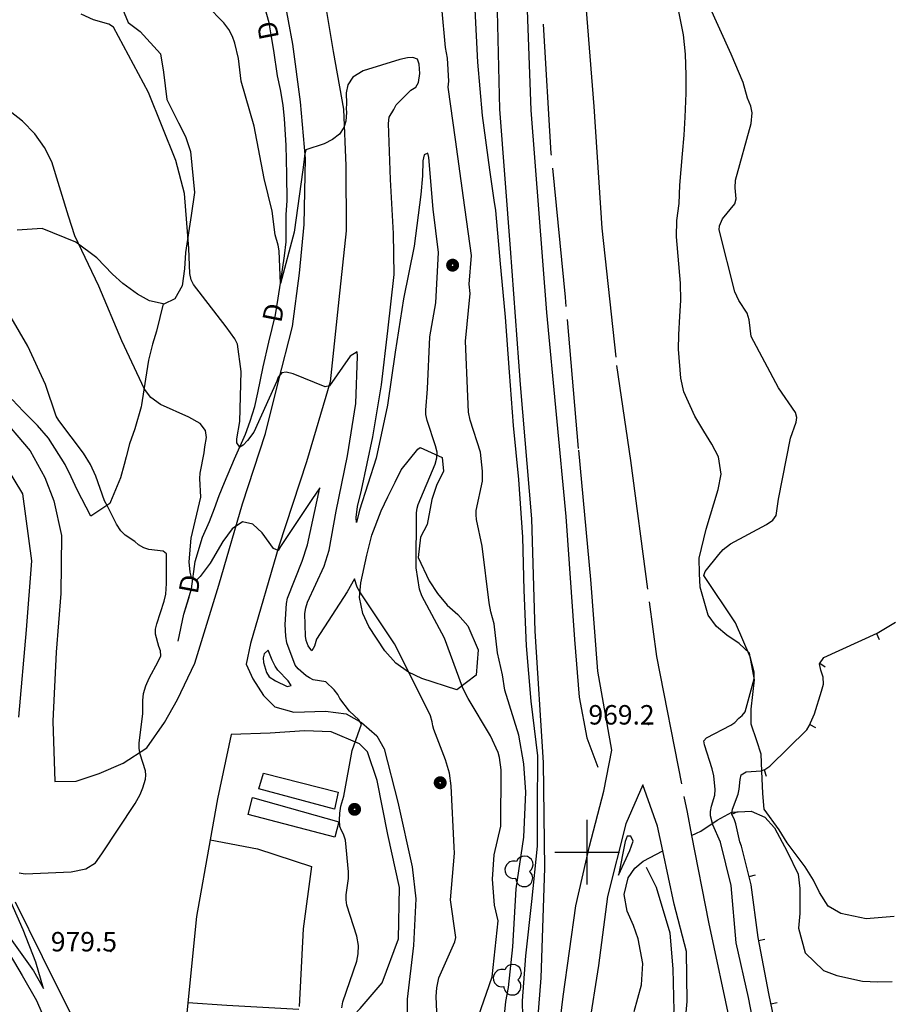
# Model space of a CAD drawing. Extents: x -1651 to 8755, y -3922 to 8037.
# Drawn here: x 4312 to 4447, y -223 to -72 of the extents above; entities that cross this region are included whole.
import ezdxf
from ezdxf.enums import TextEntityAlignment as Align

# ---------------------------------------------------------------- set-up
doc = ezdxf.new("R2010")
doc.units = 0
doc.header["$MEASUREMENT"] = 0
for name, pattern in [('GRAVEL', [22, 20, -2]), ('GRAVEL-ROUGH', [14, 12, -2]), ('OUTLINE', [10, 8, -2])]:
    doc.linetypes.add(name, pattern=pattern)
doc.layers.get('0').update_dxf_attribs({"linetype": 'CONTINUOUS'})
for name, color, linetype in [('DITCH', 5, 'CONTINUOUS'), ('DITCH-CLINE', 5, 'CONTINUOUS'), ('GRID', 3, 'CONTINUOUS'), ('INDEX-CONTOUR', 30, 'CONTINUOUS'), ('INT-CONTOUR', 56, 'CONTINUOUS'), ('INT-DEP', 56, 'CONTINUOUS'), ('INT-DTICK', 7, 'CONTINUOUS'), ('PARKING-UPVD', 8, 'GRAVEL-ROUGH'), ('PIPE', 190, 'CONTINUOUS'), ('PIT', 35, 'OUTLINE'), ('POLE-PWR', 7, 'CONTINUOUS'), ('ROAD-DIRT', 253, 'GRAVEL'), ('S-TREE', 3, 'CONTINUOUS'), ('SCRUB', 3, 'CONTINUOUS'), ('SPOT-ELEV', 7, 'CONTINUOUS'), ('TRAILER', 7, 'CONTINUOUS'), ('TREE', 3, 'CONTINUOUS')]:
    doc.layers.add(name, color=color, linetype=linetype)
doc.styles.add('ROMANS', font='romans.shx', dxfattribs={"height": 4})

# ---------------------------------------------------------------- blocks, each defined once
blk = doc.blocks.new('POLE-PWR')
at = {"const_width": 0.875, "flags": 128}
blk.add_lwpolyline([(-0.5625, 0, 1), (0.5625, 0, 1)], format="xyb", close=True, dxfattribs=at)
blk = doc.blocks.new('S-TREE')
blk.add_lwpolyline([(-0.76, -1.19, 1.573171), (1.4, -0.17, 1.342272), (-0.63, 1.36, 1.33973)], format="xyb", close=True)
blk = doc.blocks.new('DTICK')
blk.add_line((0, 0), (0, 1))

msp = doc.modelspace()

# ---------------------------------------------------------------- linework, layer by layer
at = {"layer": 'DITCH'}
for points in [[(4336.8825, -167.429, 978.4965), (4337.7495, -163.286, 978.1045), (4338.9425, -159.358, 978.0265), (4339.4825, -155.167, 977.4785), (4340.6385, -151.391, 977.0865), (4341.7175, -148.997, 976.8905), (4342.4825, -147.001, 976.8515), (4343.1755, -144.972, 976.8125), (4343.9955, -142.982, 976.7345), (4345.5485, -139.326, 976.1855), (4347.2865, -135.506, 975.4025), (4347.9685, -133.523, 975.2465), (4348.6865, -131.258, 975.0505), (4349.1635, -129.153, 974.7375), (4349.9765, -125.133, 974.3455), (4350.8745, -121.294, 974.1885), (4351.3785, -119.212, 974.1885), (4351.9095, -117.087, 974.1495), (4352.3095, -114.536, 974.1105), (4352.6745, -112.202, 973.9935), (4353.3015, -107.984, 973.7975), (4353.5435, -105.854, 973.6015), (4353.5395, -103.745, 973.3665), (4353.5485, -101.615, 973.2885), (4353.6735, -99.504, 973.2095), (4353.6565, -95.42, 973.0925), (4353.5465, -90.927, 972.8575), (4353.3055, -86.837, 972.8575), (4353.0685, -84.728, 972.8185), (4352.6785, -82.348, 972.6615), (4352.1925, -80.235, 972.5055), (4351.6175, -76.297, 972.3095), (4351.2775, -74.211, 972.1525), (4350.8955, -72.034, 972.0355), (4349.8215, -68.129, 971.8785)], [(4311.5815, -217.008, 978.9095), (4312.7955, -219.019, 978.9095), (4315.0065, -222.876, 978.7135), (4316.6385, -226.674, 978.5955)]]:
    msp.add_polyline3d(points, dxfattribs=at)
at = {"layer": 'DITCH-CLINE'}
for points in [[(4352.2581, -114.8635, 974.1155), (4352.3095, -114.536, 974.1105), (4352.6745, -112.202, 973.9935), (4353.3015, -107.984, 973.7975), (4353.5435, -105.854, 973.6015), (4353.5395, -103.745, 973.3665), (4353.5485, -101.615, 973.2885), (4353.6735, -99.504, 973.2095), (4353.6565, -95.42, 973.0925), (4353.5465, -90.927, 972.8575), (4353.3055, -86.837, 972.8575), (4353.0685, -84.728, 972.8185), (4352.6785, -82.348, 972.6615), (4352.1925, -80.235, 972.5055), (4351.6175, -76.297, 972.3095), (4351.4266, -75.1255, 972.2213)], [(4339.2827, -156.7177, 977.6813), (4339.4825, -155.167, 977.4785), (4340.6385, -151.391, 977.0865), (4341.7175, -148.997, 976.8905), (4342.4825, -147.001, 976.8515), (4343.1755, -144.972, 976.8125), (4343.9955, -142.982, 976.7345), (4345.5485, -139.326, 976.1855), (4347.2865, -135.506, 975.4025), (4347.9685, -133.523, 975.2465), (4348.6865, -131.258, 975.0505), (4349.1635, -129.153, 974.7375), (4349.9765, -125.133, 974.3455), (4350.8745, -121.294, 974.1885), (4351.3785, -119.212, 974.1885), (4351.4854, -118.7842, 974.1806)], [(4336.8825, -167.429, 978.4965), (4337.7495, -163.286, 978.1045), (4338.5537, -160.6382, 978.0519)], [(4299.601, -198.7166, 980.8633), (4302.0185, -202.095, 980.6715), (4303.6645, -204.179, 980.3975), (4305.8665, -207.641, 979.9275), (4306.9635, -209.439, 979.6925), (4309.1515, -213.026, 979.2225), (4310.2895, -214.89, 978.9875), (4311.5815, -217.008, 978.9095), (4312.7955, -219.019, 978.9095), (4315.0065, -222.876, 978.7135), (4316.6385, -226.674, 978.5955), (4317.4475, -228.635, 978.1655), (4318.3205, -230.66, 978.0085), (4319.437, -233.2923, 977.7228)]]:
    msp.add_polyline3d(points, dxfattribs=at)
at = {"layer": 'GRID'}
for p, q in [((4400, -205), (4400, -195)), ((4395, -200), (4405, -200))]:
    msp.add_line(p, q, dxfattribs=at)
at = {"layer": 'INDEX-CONTOUR'}
for points in [[(4390.0808, -225.43), (4390.0141, -222.9633), (4390.541, -216.0077), (4391.4636, -207.6249), (4392.3572, -199.0912), (4392.337, -193.2474), (4392.3772, -185.1498), (4391.36, -176.7227), (4390.6545, -168.146), (4390.2738, -159.5973), (4390.0559, -151.4093), (4389.4506, -142.4782), (4388.6147, -134.1926), (4388.048, -125.9287), (4387.4215, -117.4384), (4386.8835, -111.9284), (4386.6194, -109.2233), (4386.3051, -105.6551), (4385.8947, -100.9964), (4385.6568, -99.3907), (4384.9664, -94.7303), (4383.8492, -86.34), (4383.1118, -78.0888), (4382.6992, -69.9964)], [(4312.3224, -203.1844), (4313.2294, -203.3584), (4320.3399, -203.0254), (4322.5962, -202.5705), (4324.0883, -201.6507), (4325.1056, -200.2811), (4330.2403, -192.5074), (4331.0215, -191.1039), (4331.4209, -190.093), (4331.8017, -188.722), (4331.8995, -188.1295), (4331.8482, -187.4651), (4330.9779, -184.8587), (4330.8315, -183.9973), (4330.8289, -183.1231), (4331.4284, -178.6757), (4331.4119, -176.6038), (4331.5319, -175.536), (4331.885, -174.3576), (4332.3938, -173.1649), (4333.7865, -170.5979), (4334.1911, -169.707), (4334.1365, -168.945), (4333.8564, -168.2882), (4333.3438, -166.3474), (4333.3742, -165.6113), (4333.5515, -164.7578), (4334.7244, -161.2652), (4334.9365, -160.1797), (4335.0868, -158.547), (4335.0495, -153.9836), (4334.5423, -153.5501), (4332.3163, -153.2967), (4331.5754, -153.0603), (4330.7665, -152.6001), (4330.1699, -152.0795), (4328.6662, -151.1052), (4327.9911, -150.4193), (4327.324, -149.4071), (4325.9525, -146.6189), (4325.4734, -145.79), (4324.1642, -141.9778), (4323.3412, -140.1885), (4322.2473, -138.4386), (4318.4339, -133.3888), (4318.0374, -132.7041), (4316.3931, -127.844), (4313.6733, -121.9197), (4308.4649, -113.0697)], [(4350.1297, -169.4233), (4349.9665, -170.0339), (4350.0309, -170.7485), (4350.503, -172.2664), (4350.9077, -172.9323), (4351.8751, -173.5527), (4353.7081, -174.4453), (4354.3053, -174.293), (4353.827, -173.587), (4352.2544, -171.9212), (4351.8495, -171.3223), (4351.3789, -170.3878), (4350.7774, -168.8148), (4350.1297, -169.4233)], [(4407.1208, -198.3128), (4406.7718, -197.5249), (4406.1661, -197.5101), (4405.8941, -198.3613), (4404.8443, -203.5464), (4406.5952, -199.7685), (4407.1208, -198.3128)], [(4310.4243, -212.5562), (4314.5254, -218.3241), (4316.0506, -221.0236), (4314.8884, -216.9548), (4312.9411, -211.9881), (4309.1605, -203.5335)]]:
    msp.add_lwpolyline(points, dxfattribs=at)
at = {"layer": 'INT-CONTOUR'}
for points in [[(4383.1733, -225.4394), (4385.344, -219.2469), (4386.2662, -210.5755), (4385.7245, -208.1903), (4385.4095, -204.1795), (4385.6486, -200.4402), (4386.6879, -195.9759), (4386.7566, -187.3122), (4386.4914, -185.3816), (4386.2573, -184.614), (4385.0981, -182.0632), (4381.6227, -176.2875), (4381.2044, -175.5209), (4380.7814, -174.5371), (4377.973, -166.9915), (4374.47, -160.4326), (4374.1359, -159.4192), (4373.6126, -156.1082), (4373.6487, -147.6276), (4373.7528, -146.9184), (4373.9401, -146.3345), (4376.5678, -140.1459), (4376.8263, -139.1517), (4376.8376, -138.281), (4376.6146, -137.2965), (4375.3113, -133.4217), (4375.1199, -132.4787), (4375.0893, -131.8022), (4375.3582, -128.531), (4375.7338, -120.4696), (4376.6459, -115.2427), (4377.0462, -107.4614), (4376.2584, -100.7901), (4375.5894, -92.8108), (4375.4352, -92.1369), (4374.8633, -92.4308), (4374.6458, -93.3068), (4374.6039, -95.654), (4374.3532, -98.5005), (4373.2885, -106.5092), (4371.679, -114.6188), (4370.3567, -122.8729), (4369.1608, -131.0425), (4367.4318, -139.1968), (4364.8776, -147.2346), (4364.4184, -149.1604), (4364.3296, -148.3591), (4364.5383, -146.6863), (4365.1774, -144.1664), (4366.9332, -135.9014), (4368.2401, -127.8933), (4369.2393, -119.57), (4370.2109, -110.8716), (4370.1289, -104.5378), (4369.6312, -96.2352), (4369.3465, -87.5507), (4369.4258, -86.5872), (4370.1744, -85.4035), (4370.5248, -84.7135), (4372.8052, -82.4397), (4373.5713, -81.9877), (4373.9615, -81.256), (4374.1803, -79.8379), (4374.0998, -78.4072), (4373.8415, -77.6622), (4373.0944, -77.3817), (4372.2879, -77.455), (4371.1034, -77.6999), (4365.4444, -79.4489), (4363.8575, -80.4328), (4363.0476, -81.6249), (4362.8188, -82.8451), (4362.8542, -84.5385), (4362.7979, -85.2748), (4362.8644, -85.8796), (4362.732, -87.1901), (4362.4341, -88.1919), (4361.7854, -89.1963), (4360.7083, -90.0473), (4359.4293, -90.7008), (4356.5804, -91.6454), (4356.3515, -92.4832), (4356.3286, -93.126), (4356.1285, -94.7423), (4354.7886, -104.351), (4352.6741, -112.2551), (4352.4573, -107.2157), (4352.3019, -106.3453), (4351.8665, -104.7406), (4351.3732, -101.1006), (4350.1299, -96.0504), (4348.6175, -88.0042), (4346.5845, -81.0366), (4346.1594, -77.518), (4345.6301, -75.1652), (4345.2733, -74.1541), (4344.7142, -73.0873), (4343.9219, -72.0267), (4341.2912, -69.3562)], [(4387.3171, -224.6602), (4387.4506, -223.0426), (4387.8832, -220.8667), (4388.5398, -214.5892), (4389.0673, -205.669), (4390.218, -197.7025), (4390.5493, -190.7392), (4390.2183, -186.378), (4389.4383, -181.9723), (4387.3206, -174.9856), (4386.9466, -172.6456), (4386.1697, -169.237), (4385.6663, -164.7963), (4385.1573, -162.9202), (4384.9018, -161.5173), (4383.797, -152.8084), (4382.9415, -148.6938), (4382.8555, -147.9324), (4382.8929, -147.2828), (4383.8355, -142.7609), (4383.8569, -141.1972), (4383.5335, -138.2931), (4381.9287, -133.3251), (4381.7016, -132.1273), (4381.6005, -129.7193), (4381.2137, -121.1543), (4381.9495, -113.7802), (4381.8113, -112.3362), (4382.1394, -107.9229), (4380.9156, -99.0365), (4379.6923, -90.0383), (4378.5579, -81.9849), (4378.6499, -81.0469), (4378.4268, -77.4962), (4378.1478, -75.8577), (4377.5951, -69.6867)], [(4426.5143, -230.707), (4424.9121, -222.4218), (4423.0138, -213.9788), (4422.2345, -205.1246), (4420.5862, -198.4639), (4419.4039, -195.7627), (4419.0572, -194.3907), (4419.0609, -193.7283), (4419.2183, -192.8847), (4419.7362, -191.2151), (4419.7513, -190.3103), (4419.5462, -188.204), (4419.3369, -187.1428), (4418.1345, -183.4606), (4418.0027, -182.8441), (4418.4196, -182.3684), (4422.1978, -180.433), (4422.8215, -179.9851), (4423.423, -179.352), (4423.9413, -178.8982), (4424.384, -178.3367), (4425.8179, -173.2524), (4425.7875, -172.2521), (4425.1783, -169.8485), (4422.8984, -164.6186), (4418.0339, -157.3124), (4418.2468, -156.6734), (4420.3209, -154.0564), (4421.0017, -153.2968), (4422.1602, -152.4203), (4427.6932, -149.4286), (4428.6782, -148.7892), (4429.1844, -148.044), (4429.5656, -145.5217), (4431.3864, -136.1121), (4432.2996, -133.6297), (4432.3967, -132.9413), (4432.203, -132.1696), (4429.5707, -128.3664), (4425.3367, -120.4121), (4425.005, -117.8641), (4424.6917, -116.8275), (4423.4065, -114.9011), (4422.828, -113.5413), (4420.4081, -103.978), (4420.4256, -103.3669), (4420.929, -102.2986), (4422.7892, -99.9505), (4423.0251, -99.1736), (4422.8536, -97.4717), (4422.9132, -96.3046), (4425.3565, -87.5769), (4425.4928, -85.9152), (4425.3083, -84.8812), (4424.7644, -83.6549), (4424.1148, -81.2585), (4422.2557, -76.879), (4418.7254, -69.1388)], [(4376.9115, -227.0317), (4376.7033, -222.2882), (4376.79, -220.9387), (4377.1253, -219.4176), (4379.6061, -213.8223), (4379.7253, -213.1852), (4378.9268, -207.3444), (4379.5097, -200.1493), (4379.457, -199.2201), (4379.0406, -189.7471), (4378.7725, -187.8078), (4378.1639, -185.7414), (4376.3308, -181.091), (4376.1744, -180.5042), (4376.1075, -179.8755), (4375.8071, -178.9571), (4374.506, -176.2229), (4370.2851, -167.8565), (4364.9255, -159.8446), (4364.5097, -159.0969), (4364.0719, -157.8481), (4362.9487, -159.8242), (4358.2226, -167.1435), (4357.8967, -168.2078), (4357.4832, -168.9318), (4356.962, -168.1921), (4356.6227, -167.3328), (4356.5208, -166.6967), (4356.4337, -163.1791), (4356.5527, -162.3035), (4356.8356, -161.4295), (4359.3966, -155.8887), (4360.1748, -153.4138), (4361.2563, -147.3887), (4362.9871, -138.8657), (4364.3168, -130.7852), (4364.5787, -123.4718), (4364.5064, -122.8043), (4363.4211, -123.4685), (4360.2417, -128.067), (4359.5479, -128.2176), (4354.6412, -126.2132), (4353.5607, -125.9506), (4352.8618, -126.0432), (4352.2946, -126.7355), (4352.0821, -127.3074), (4348.5558, -135.1853), (4347.5509, -136.508), (4346.9039, -137.1804), (4346.3644, -137.5195), (4345.9382, -136.8229), (4345.9381, -136.2142), (4346.3889, -133.5416), (4346.591, -125.8232), (4346.0307, -121.6008), (4345.6082, -120.7827), (4344.2876, -118.9489), (4339.2581, -112.3964), (4338.8521, -111.7163), (4338.6829, -110.7233), (4338.5092, -106.862), (4337.8561, -98.3621), (4336.5303, -93.2872), (4332.3077, -82.8104), (4326.8957, -72.6816), (4326.155, -72.2218), (4323.797, -71.5846), (4321.8838, -70.6832)], [(4362.1166, -224.0224), (4362.3042, -223.1002), (4364.4444, -216.8398), (4364.6652, -215.6905), (4364.6847, -214.415), (4364.4367, -212.9899), (4362.9272, -208.1758), (4362.7937, -207.3592), (4362.789, -206.5779), (4363.16, -204.0532), (4363.1651, -203.0156), (4362.6911, -198.1718), (4362.3773, -197.2468), (4362.0649, -196.6603), (4361.8414, -196.0305), (4361.7727, -195.0819), (4361.8366, -193.9628), (4361.9894, -192.9277), (4362.4252, -191.3692), (4363.7327, -184.3223), (4365.1974, -180.265), (4364.7783, -179.5672), (4363.3038, -178.2401), (4361.8412, -176.3009), (4361.5247, -175.6777), (4360.9652, -174.9556), (4359.6463, -173.7341), (4357.7324, -173.3882), (4357.1538, -173.1282), (4356.6118, -172.7786), (4355.3912, -171.729), (4354.9384, -171.1352), (4353.6283, -167.6942), (4353.4844, -166.6509), (4353.4049, -164.8641), (4353.5816, -161.6131), (4353.7571, -160.7989), (4356.0195, -155.0904), (4356.8394, -152.571), (4358.7409, -143.7882), (4357.5085, -145.5704), (4352.646, -152.8254), (4352.2882, -153.4779), (4351.6093, -153.1457), (4349.8307, -150.7554), (4348.3893, -149.4134), (4346.7914, -149.0161), (4345.2029, -150.1041), (4343.7637, -152.0838), (4341.8152, -155.4112), (4340.2478, -157.4893), (4339.6987, -158.0116), (4338.9187, -157.6423), (4338.737, -156.8252), (4338.5822, -155.2114), (4338.8627, -151.5688), (4340.3431, -145.2497), (4340.2261, -142.3724), (4340.2682, -141.5027), (4340.8941, -138.3754), (4340.9698, -137.443), (4341.215, -136.0305), (4341.0992, -134.9536), (4340.286, -133.8531), (4338.5259, -132.8664), (4334.157, -130.9537), (4332.6612, -129.8349), (4331.6807, -128.576), (4328.184, -121.1286), (4324.6211, -112.676), (4320.8958, -104.8863), (4319.91, -101.8758), (4317.3624, -93.5108), (4316.2099, -91.2613), (4314.7237, -89.1852), (4312.8544, -87.2163), (4305.1401, -81.2442)]]:
    msp.add_lwpolyline(points, dxfattribs=at)
at = {"layer": 'INT-DEP', "flags": 128}
msp.add_lwpolyline([(4429.724, -229.7343), (4428.0485, -221.8234), (4426.3919, -213.1601), (4425.354, -205.0372), (4423.8573, -199.0753), (4423.5848, -198.3913), (4422.9503, -195.6332), (4422.7371, -194.9937), (4422.3544, -194.1395), (4422.4397, -193.3447), (4423.3125, -191.0725), (4423.4967, -190.2594), (4423.6571, -188.7796), (4423.7834, -188.0578), (4424.5493, -187.6066), (4426.8633, -187.4513), (4427.4523, -187.2617), (4428.2117, -186.7272), (4433.9114, -181.1266), (4434.2885, -180.5229), (4435.1336, -178.6791), (4436.2044, -175.1857), (4436.4835, -174.0955), (4436.4664, -172.9854), (4436.0739, -171.9453), (4435.8634, -170.9509), (4436.5518, -169.9493), (4444.7797, -166.2187), (4447.5933, -164.5049)], dxfattribs=at)
at = {"layer": 'PARKING-UPVD'}
msp.add_polyline3d([(4341.7985, -198.117, 979.4325), (4349.1365, -199.464, 979.4325), (4357.4725, -202.199, 979.4115), (4356.1815, -211.819, 979.2435), (4355.5115, -224.261, 978.9065), (4344.4035, -223.644, 979.2855), (4338.3395, -223.273, 979.0655)], dxfattribs=at)
at = {"layer": 'PIPE'}
for points in [[(4384.8265, 54.178, 970.8445), (4385.2155, 43.367, 970.8445), (4385.0765, 33.336, 970.5695), (4383.7655, 17.437, 970.5305), (4383.8805, 0.2, 970.5305), (4384.6715, -24.998, 970.1395), (4384.8395, -44.747, 970.2175), (4386.0095, -65.884, 970.2175), (4386.4795, -85.384, 970.1005), (4388.1375, -106.873, 970.1005), (4389.6615, -127.846, 970.1395), (4391.4185, -148.56, 970.0215), (4391.9485, -165.881, 969.9045), (4393.2455, -186.162, 969.9045), (4393.4315, -202.472, 969.8255), (4392.8615, -219.374, 969.5515), (4391.7975, -233.123, 969.3565), (4388.9345, -252.332, 969.2775), (4386.5365, -266.662, 969.4735), (4381.9965, -283.142, 969.3165)], [(4389.2035, -4.122, 968.9815), (4389.2545, -23.794, 969.0205), (4390.3015, -57.407, 968.9815), (4391.3315, -85.497, 968.9025), (4393.7585, -116.709, 968.9025), (4396.7415, -148.193, 968.6285), (4398.0755, -167.2, 968.6285), (4398.7925, -176.063, 968.6285), (4399.9855, -182.362, 968.6285), (4401.6845, -186.872, 968.6285)], [(4407.2775, -277.545, 966.0505), (4407.0795, -263.975, 967.0285), (4408.6045, -251.548, 967.4205), (4411.7455, -232.654, 968.1645), (4413.4255, -224.485, 968.5565), (4413.2985, -218.015, 968.6735), (4412.8315, -212.481, 968.6735), (4410.7375, -205.471, 968.9865), (4409.1755, -202.357, 969.1435)]]:
    msp.add_polyline3d(points, dxfattribs=at)
at = {"layer": 'PIT'}
for points in [[(4416.1285, -197.411, 969.0965), (4416.8865, -197.078, 969.7625), (4417.5865, -196.751, 969.8845), (4420.0755, -195.088, 967.2565), (4422.3465, -193.829, 965.9255), (4425.3535, -193.666, 965.1415), (4427.4215, -194.624, 965.1415), (4428.9345, -196.246, 965.1415), (4430.8885, -199.886, 965.1415), (4432.6125, -203.407, 965.1815), (4432.8315, -205.613, 965.1415), (4432.8725, -209.461, 965.2205), (4432.6195, -211.747, 965.3375), (4433.6965, -215.547, 965.4945), (4436.5175, -218.267, 965.5335), (4438.5545, -219.024, 965.5335), (4442.5325, -219.934, 965.4945), (4444.8835, -219.992, 965.4945), (4447.0965, -219.952, 965.5335)], [(4407.2495, -224.579, 968.1845), (4408.4255, -220.467, 968.2625), (4408.5915, -217.169, 968.3795), (4407.8685, -213.373, 968.4585), (4407.1695, -211.318, 968.8105), (4406.2035, -209.101, 968.8885), (4405.7095, -206.531, 969.0845), (4406.3415, -203.973, 969.0845), (4407.3845, -202.491, 969.3195), (4408.6855, -201.409, 969.3195), (4411.6985, -199.809, 968.7305)]]:
    msp.add_polyline3d(points, dxfattribs=at)
at = {"layer": 'ROAD-DIRT'}
for points in [[(4442.1755, -10.001, 967.2415), (4433.5805, -6.809, 967.6295), (4424.3535, -3.013, 967.7435), (4414.1195, 2.072, 968.5265), (4406.7945, 5.387, 969.5005), (4403.0465, 6.824, 969.5005), (4400.8235, 6.761, 969.4685), (4399.9985, 6.647, 969.4685), (4399.8805, -2.66, 969.5635), (4399.8635, -18.238, 969.4375), (4400.5345, -32.839, 969.2155), (4399.4835, -50.1, 969.2155), (4399.5825, -66.817, 969.2155), (4401.0645, -84.973, 969.3735), (4402.2685, -103.741, 969.3415), (4404.5615, -124.915, 969.1835), (4406.6805, -139.579, 969.2155), (4410.7215, -169.827, 969.2155), (4415.4395, -193.856, 969.1835), (4416.1285, -197.411, 969.0965), (4418.7215, -210.788, 968.7715), (4423.9345, -234.956, 967.7045)], [(4357.7285, -58.024, 973.4305), (4360.7785, -76.469, 973.4935), (4362.3745, -85.36, 973.7475), (4362.7295, -94.113, 974.2865), (4362.8095, -104.139, 974.5085), (4361.6805, -114.734, 975.3015), (4360.3165, -127.428, 975.9045), (4356.6555, -139.768, 977.1095), (4352.4125, -152.81, 977.9345), (4348.0185, -167.794, 978.8855), (4347.3445, -170.977, 978.9655), (4348.3865, -173.27, 979.0605), (4350.0215, -175.812, 979.1245), (4351.7655, -177.604, 979.0925), (4354.7065, -178.414, 979.0925), (4359.6055, -178.25, 978.5845), (4362.8155, -178.675, 978.1405), (4365.1515, -179.991, 978.0145), (4367.5325, -182.035, 977.7285), (4368.6785, -184.034, 977.5385), (4370.7855, -192.273, 977.2215), (4373.0165, -202.264, 977.0305), (4373.5365, -207.197, 976.8405), (4373.2005, -214.427, 976.6185), (4372.1985, -222.683, 976.8725), (4372.2585, -232.748, 976.4915)], [(4308.9685, -132.199, 981.4995), (4314.0305, -138.074, 981.4995), (4316.2925, -142.186, 981.4995), (4317.6695, -145.802, 981.2255), (4318.8635, -151.136, 981.1865), (4318.7755, -160.101, 980.9125), (4318.0285, -169.132, 980.6775), (4317.5105, -179.771, 980.5995), (4317.8335, -189.105, 980.7255), (4321.1085, -189.039, 980.5955), (4324.6805, -187.877, 980.3415), (4328.3645, -186.28, 980.1825), (4332.0465, -183.887, 979.8975), (4334.7785, -180.007, 979.7705), (4336.7785, -176.457, 979.5485), (4339.4385, -170.826, 979.3905), (4343.1405, -158.8, 978.7875), (4346.7945, -146.268, 977.9945), (4350.3405, -135.396, 976.9475), (4352.3305, -127.531, 976.1865), (4354.5315, -118.875, 975.4575), (4355.6215, -110.687, 975.1395), (4356.3435, -103.134, 974.5695), (4356.5065, -92.962, 974.0615), (4355.7375, -84.219, 973.7125), (4354.5595, -75.306, 973.4595), (4352.4635, -64.079, 973.4595)], [(4394.2615, -238.701, 968.5805), (4396.2985, -222.28, 968.7715), (4398.2735, -208.273, 969.1835), (4400.3815, -199.056, 969.6595), (4402.6115, -190.606, 969.6595), (4403.8235, -184.281, 969.2465), (4401.6605, -172.063, 969.1835), (4400.5685, -157.908, 969.2155), (4398.6935, -137.73, 969.1835), (4396.6685, -114.373, 969.4375), (4394.4635, -92.188, 969.3415), (4392.9795, -67.08, 969.3105)], [(4312.2765, -179.196, 981.1085), (4313.4325, -165.718, 980.6385), (4314.2515, -155.063, 980.9125), (4312.8665, -144.704, 981.2255), (4308.9735, -138.322, 981.1085)], [(4338.1225, -234.457, 978.8815), (4343.7005, -234.046, 978.9775), (4349.3635, -232.985, 979.0405), (4354.6985, -231.904, 978.8505), (4358.3525, -229.821, 978.7235), (4361.8715, -227.38, 978.2155), (4364.9515, -224.115, 977.5185), (4368.3845, -220.173, 977.1055), (4370.8995, -213.399, 977.0425), (4371.0375, -205.45, 977.0425), (4369.2465, -197.281, 977.0745), (4367.5885, -188.968, 977.2965), (4366.0795, -184.533, 977.5495), (4364.8455, -183.301, 977.9305), (4360.4805, -181.449, 978.5015), (4356.3895, -181.267, 978.7555), (4351.0915, -181.653, 979.1995), (4345.0445, -181.835, 979.2385), (4342.9385, -191.777, 979.4885), (4341.7985, -198.117, 979.4325), (4339.6725, -209.943, 979.3295), (4338.3395, -223.273, 979.0655), (4337.9115, -227.547, 978.9805), (4338.1225, -234.457, 978.8815)], [(4407.6695, -261.162, 967.0585), (4409.6335, -247.846, 967.3435), (4412.4525, -238.395, 967.5655), (4414.6485, -231.459, 967.9465), (4415.4755, -223.055, 968.0415), (4415.3645, -215.339, 968.1365), (4413.4415, -208.013, 968.6445), (4411.6985, -199.809, 968.7305), (4410.8895, -196.001, 968.7715), (4408.5985, -189.625, 968.8975), (4405.9705, -195.646, 969.7855), (4403.1575, -206.83, 969.3105), (4401.7875, -217.5, 969.0565), (4399.3825, -232.232, 968.7075), (4397.1405, -247.8, 968.7075), (4394.8625, -260.792, 968.5805), (4392.6885, -279.317, 968.6755), (4389.8075, -296.148, 968.6125), (4386.7485, -313.413, 968.3585), (4384.8005, -331.274, 968.1055)], [(4320.8345, -225.997, 979.2635), (4315.9405, -216.148, 979.6435), (4311.7355, -207.739, 979.8025)]]:
    msp.add_polyline3d(points, dxfattribs=at)
at = {"layer": 'SCRUB'}
msp.add_polyline3d([(4334.5275, -115.398, 978.8145), (4333.4975, -119.599, 978.8145), (4332.9205, -121.622, 978.8145), (4332.3055, -124.1, 978.9885), (4331.8045, -126.999, 979.0755), (4331.2065, -130.964, 979.5105), (4331.1665, -131.276, 979.5975), (4330.1685, -134.681, 979.6845), (4329.3625, -136.988, 980.2935), (4328.8535, -139.027, 980.3805), (4328.5345, -140.201, 980.3805), (4327.9585, -142.224, 980.3805), (4326.4145, -145.962, 980.3805), (4326.3235, -146.19, 980.3805), (4323.4045, -148.149, 980.6415), (4321.2505, -144.11, 980.7285), (4320.3605, -142.091, 980.7285), (4319.4255, -140.187, 980.8155), (4316.8625, -136.139, 980.9895), (4315.1525, -134.19, 981.1635), (4313.0015, -131.992, 981.2505), (4311.2125, -130.15, 981.3375)], dxfattribs=at)
at = {"layer": 'SPOT-ELEV'}
for p in [(4409.4695, -180.311, 969.2045), (4326.4675, -215.322, 979.5015)]:
    msp.add_point(p, dxfattribs=at)
at = {"layer": 'TRAILER'}
for points in [[(4349.3395, -190.219, 981.7065), (4350.0215, -187.802, 981.6675), (4361.5865, -190.748, 981.8635), (4361.0005, -193.365, 981.7065), (4349.3395, -190.219, 981.7065)], [(4361.6605, -195.34, 982.1765), (4361.0765, -197.683, 982.1765), (4347.6625, -194.177, 982.8425), (4348.3295, -191.588, 982.8815), (4361.6605, -195.34, 982.1765)]]:
    msp.add_polyline3d(points, dxfattribs=at)
at = {"layer": 'TREE'}
for points in [[(4310.9345, -50.875, 976.8125), (4315.4315, -51.494, 976.6385), (4317.5985, -52.213, 976.4645), (4321.0395, -54.542, 976.3775), (4324.3045, -56.865, 976.2905), (4326.4305, -58.646, 976.2905), (4328.3635, -62.042, 976.2905), (4328.3565, -64.667, 976.2035), (4328.0135, -69.283, 976.2035), (4329.1275, -72, 976.3775), (4330.9975, -73.361, 976.3775), (4334.1155, -76.81, 976.3775), (4334.6245, -79.667, 976.2905), (4335.1155, -83.859, 976.2905), (4336.9035, -87.488, 976.6385), (4337.9745, -89.568, 976.6385), (4338.7705, -91.904, 976.6385), (4339.3765, -98.214, 979.8585)], [(4447.4345, -209.931, 966.4585), (4443.0955, -210.281, 966.4585), (4439.1855, -209.446, 966.3705), (4437.2235, -208.312, 966.2835), (4435.9075, -206.207, 966.2835), (4434.9515, -204.314, 966.2835), (4433.6735, -202.272, 966.2835), (4430.8975, -198.583, 966.1965), (4429.6535, -196.549, 966.1965), (4427.3415, -193.382, 966.1965), (4427.1225, -190.952, 966.2835), (4426.9915, -187.488, 966.3705), (4426.8885, -184.871, 966.3705), (4426.2175, -182.833, 966.4585), (4425.3565, -180.248, 967.1545), (4425.3575, -177.942, 967.6765), (4425.6035, -175.66, 968.1985), (4425.8545, -173.432, 968.3725), (4425.0605, -169.308, 968.8945), (4423.4745, -167.8, 969.0685), (4421.6005, -166.526, 969.2425), (4419.9745, -165.187, 969.4165), (4418.6785, -163.444, 969.4165), (4417.4485, -159.126, 969.4165), (4417.3535, -156.994, 969.4165), (4417.3295, -154.646, 969.5035), (4418.4035, -150.186, 969.6775), (4420.2185, -144.063, 969.7645), (4420.6875, -141.673, 969.9385), (4420.2805, -138.983, 970.0255), (4419.2645, -137.04, 970.1125), (4418.0465, -135.048, 970.2865), (4416.6355, -132.742, 970.2865), (4414.9205, -128.95, 970.3735), (4414.4555, -126.872, 970.4605), (4414.1055, -122.39, 970.4605), (4414.1705, -120.189, 970.5475), (4414.3105, -117.309, 970.7215), (4414.4535, -114.859, 970.8085), (4414.4345, -112.191, 970.9825), (4413.8125, -105.052, 972.2875), (4413.8625, -102.543, 971.9395), (4414.2325, -99.897, 971.9395), (4414.3135, -97.11, 971.8525), (4414.7275, -92.276, 971.5045), (4414.9765, -89.387, 971.3305), (4415.1335, -86.582, 971.3305), (4415.2915, -82.884, 971.3305), (4415.2845, -80.094, 971.3305), (4415.2055, -76.857, 971.3305), (4414.9055, -73.871, 971.3305), (4414.0695, -69.773, 971.3305)], [(4339.3765, -98.214, 979.8585), (4338.8555, -101.787, 979.6845), (4337.9985, -107.495, 979.0755), (4337.8395, -110.011, 978.9885), (4337.4655, -112.601, 978.8145), (4336.3495, -114.637, 978.8145), (4334.6415, -115.423, 978.8145), (4334.5275, -115.398, 978.8145), (4332.4505, -114.949, 978.8145), (4330.5885, -113.928, 978.8145), (4328.3285, -112.258, 978.8145), (4326.7485, -110.806, 978.8145), (4324.2955, -108.303, 978.8145), (4321.0695, -105.9, 978.9015), (4315.8475, -103.766, 979.2495), (4312.0195, -104.005, 979.5975)], [(4374.5065, -173.197, 978.2045), (4372.4505, -172.237, 978.2925), (4370.4875, -170.817, 978.3795), (4368.7735, -168.957, 978.3795), (4366.2895, -165.178, 978.3795), (4365.3915, -163.193, 978.2925), (4364.8605, -160.724, 978.1175), (4365.0935, -158.422, 978.1175), (4365.9965, -154.155, 977.9435), (4366.7705, -151.09, 977.7695), (4368.1915, -147.34, 977.5955), (4369.2175, -145.158, 977.5955), (4370.3615, -142.932, 977.4215), (4371.3015, -141.032, 977.4215), (4373.8735, -137.846, 976.9865), (4374.2465, -137.561, 976.8995), (4377.6095, -139.103, 976.5515), (4377.8335, -141.212, 976.3775), (4376.7315, -143.412, 976.0295), (4376.0345, -145.567, 975.8555), (4375.3175, -149.432, 975.7685), (4374.2935, -151.383, 975.8555), (4373.9325, -154.512, 975.7685), (4375.6325, -158.138, 975.7685), (4376.9135, -160.09, 975.5075), (4378.4115, -161.881, 975.0725), (4380.0465, -163.329, 974.7245), (4381.6075, -165.081, 974.7245), (4383.1815, -168.783, 974.7245), (4382.8865, -172.678, 974.8115), (4379.8725, -174.954, 975.3335), (4374.5065, -173.197, 978.2045)]]:
    msp.add_polyline3d(points, dxfattribs=at)

# ---------------------------------------------------------------- block references
at = {"layer": 'INT-DTICK'}
for p, rotation in [((4444.6819, -166.263, 966), 204.3898856306101), ((4435.9515, -170.8227, 966), 235.5014085755889), ((4434.378, -180.3276, 966), 245.3727929556827), ((4427.3185, -187.3047, 966), 197.8498888102623), ((4422.3593, -194.1504, 966), 294.1311545497784), ((4425.0314, -203.7521, 966), 284.0921120185196), ((4426.4807, -213.6244, 966), 280.8257989211349), ((4428.3881, -223.4269, 966), 281.9581780077962)]:
    msp.add_blockref('DTICK', p, dxfattribs=dict(at, rotation=rotation))
at = {"layer": 'POLE-PWR'}
for p, rotation in [((4379.2405, -109.432, 972.2315), 176.5660382309862), ((4377.3245, -189.29, 976.6555), 178.9411275710218), ((4364.0995, -193.397, 978.0265), 179.8307136391985)]:
    msp.add_blockref('POLE-PWR', p, dxfattribs=dict(at, rotation=rotation))
at = {"layer": 'S-TREE'}
for p in [(4389.7225, -202.823, 972.5495), (4387.9115, -219.539, 972.5495)]:
    msp.add_blockref('S-TREE', p, dxfattribs=at)

# ---------------------------------------------------------------- texts
at = {"layer": 'DITCH-CLINE', "style": 'ROMANS'}
for rotation, p in [(100.961267, (4351.092, -73.1538)), (78.850238, (4351.9483, -116.8394)), (79.466202, (4339.0271, -158.7013))]:
    msp.add_text('D', height=3, rotation=rotation, dxfattribs=at).set_placement(p, align=Align.MIDDLE)
at = {"layer": 'SPOT-ELEV', "style": 'ROMANS'}
for s, p in [('969.2', (4400.207, -180.311, 969.2045)), ('979.5', (4317.205, -215.322, 979.5015))]:
    msp.add_text(s, height=3, dxfattribs=at).set_placement(p)

doc.saveas('drawing.dxf')
